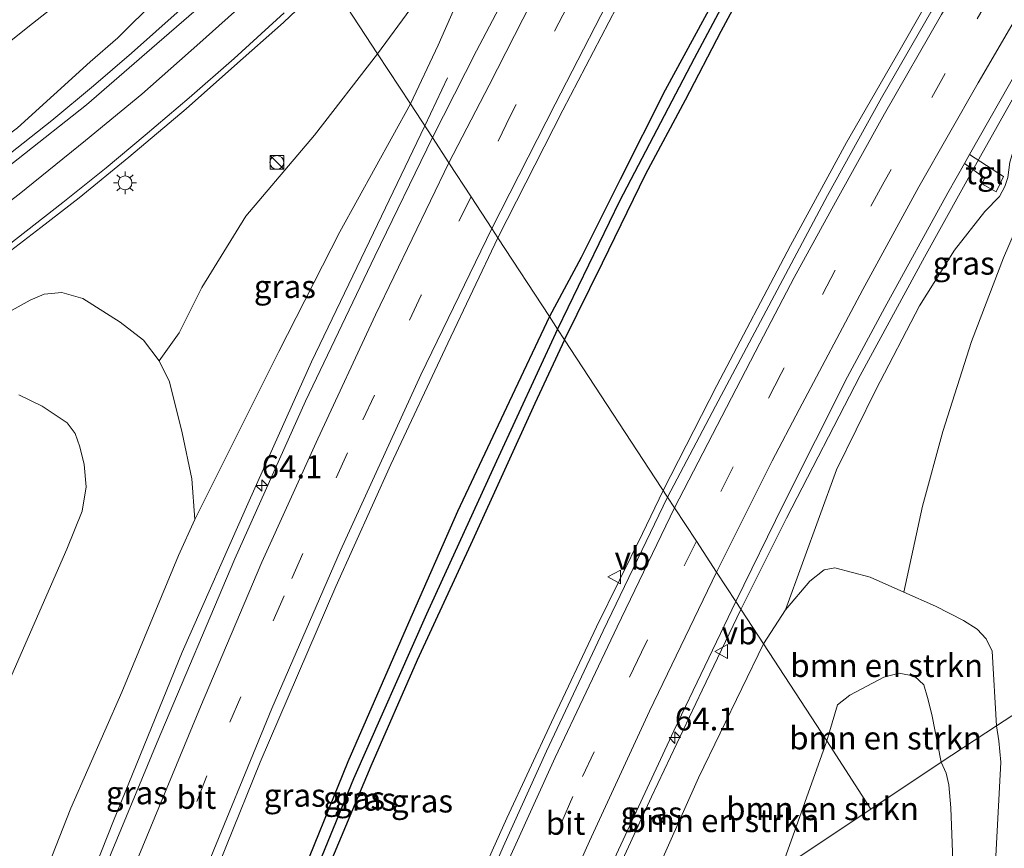
# Model space of a CAD drawing. Units: metres. Extents: x 130000 to 140000, y 543750 to 550750.
# Drawn here: x 131344 to 131452, y 549281 to 549371 of the extents above; entities that cross this region are included whole.
import ezdxf
from ezdxf.enums import TextEntityAlignment as Align

# ---------------------------------------------------------------- set-up
doc = ezdxf.new("R2010")
doc.units = ezdxf.units.M
doc.linetypes.add('VW-3-9_STREEP', pattern=[12, 3, -9])
doc.layers.get('0').update_dxf_attribs({"lineweight": 25})
for name, color, linetype, lineweight in [('B-ME-AM-KILOMETR-S-B1', 7, 'Continuous', 18), ('B-ME-BV-GELEIDECONSTRUCTIE-GELEIDERAIL-L-B1', 213, 'BV-GELEIDERAIL', 18), ('B-ME-GR-BOMENSTRUIKEN-GV-B6', 93, 'Continuous', 18), ('B-ME-GW-INSTEEKWATERGANG-L-B1', 10, 'Continuous', 25), ('B-ME-GW-KRUINLIJN-L-B1', 93, 'Continuous', 18), ('B-ME-GW-TEENLIJN-L-B1', 93, 'Continuous', 18), ('B-ME-GW-WATERGANG-GREPPEL-L-B1', 10, 'Continuous', 25), ('B-ME-IE-GRASLAND-GV-B6', 93, 'Continuous', 18), ('B-ME-IE-HULPGEOMETRIE-L-B1', 53, 'Continuous', 18), ('B-ME-IE-INRICHTINGSELEMENT-S-B1', 253, 'Continuous', 18), ('B-ME-IE-MEUBILAIR_WEGMEUBILAIR-LICHTMAST-S-B1', 8, 'Continuous', 18), ('B-ME-VH-VERH_SOORT-BITUMEN-GV-B6', 8, 'IE-TERREINAFSCHEIDING-NATUURLIJK-HOUTWAL', 18), ('B-ME-VH-VERH_SOORT-TEGELS-GV-B6', 8, 'Continuous', 18), ('B-ME-VW-MARKERING-39STREEP-015-L-B1', 255, 'VW-3-9_STREEP', 18), ('B-ME-VW-MARKERING-STREEP-015-L-B1', 7, 'Continuous', 18), ('B-ME-VW-MEUBILAIR_WEGMEUBILAIR-VERKEERSBORD-S-B1', 8, 'Continuous', 18)]:
    doc.layers.add(name, color=color, linetype=linetype, lineweight=lineweight)
doc.styles.add('NLCS-ISO', font='NLCS-ISO.TTF')
doc.linetypes.add('BV-GELEIDERAIL', pattern='A,10,-3,[108,NLCS.SHX,S=1,R=0,X=0,Y=0],-3', length=16)
doc.linetypes.add('IE-TERREINAFSCHEIDING-NATUURLIJK-HOUTWAL', pattern='A,7,-1.5,[67,NLCS.SHX,S=0.75,R=45,X=0,Y=0],-1.5,7,-1.5,[70,NLCS.SHX,S=0.75,R=0,X=0,Y=0],-1.5', length=20)

# ---------------------------------------------------------------- blocks, each defined once
blk = doc.blocks.new('kast')
blk.add_line((-0.75, -0.75), (0.75, 0.75))
blk.add_lwpolyline([(-0.75, 0.75), (0.75, 0.75), (0.75, -0.75), (-0.75, -0.75)], close=True)
blk = doc.blocks.new('verkeersbord')
for p, q in [((0, 0.75), (-0.75, -0.625)), ((0.75, -0.625), (0, 0.75)), ((-0.75, -0.625), (0.75, -0.625))]:
    blk.add_line(p, q)
blk = doc.blocks.new('dtb')
blk.add_circle((0, 0), 0.75)
blk = doc.blocks.new('hecto')
for p, q in [((0, 0.625), (-0.625, 0)), ((0, -0.625), (0, 0.625)), ((-0.625, 0), (0.625, 0)), ((0.625, 0), (0, -0.625))]:
    blk.add_line(p, q)
blk = doc.blocks.new('lantaarnpaal')
for p, q in [((0, 0.75), (0, 1.25)), ((-0.75, 0), (-1.25, 0)), ((-0.88, 0.88), (-0.53, 0.53)), ((0.53, 0.53), (0.88, 0.88)), ((0.75, 0), (1.25, 0)), ((-0.53, -0.53), (-0.88, -0.88)), ((0, -0.75), (0, -1.25)), ((0.53, -0.53), (0.88, -0.88))]:
    blk.add_line(p, q)
blk.add_circle((0, 0), 0.75)

msp = doc.modelspace()

# ---------------------------------------------------------------- linework, layer by layer
at = {"layer": 'B-ME-BV-GELEIDECONSTRUCTIE-GELEIDERAIL-L-B1'}
msp.add_line((131390.886, 549365.008, 6.583), (131388.395, 549359.785, 6.751), dxfattribs=at)
for points in [[(131533.096, 549503.697, 6.827), (131525.299, 549494.118, 6.833), (131517.667, 549484.311, 6.858), (131510.53, 549474.935, 6.852), (131503.81, 549465.782, 6.865), (131496.19, 549455.239, 6.893), (131488.171, 549443.98, 6.914), (131481.821, 549434.631, 6.933), (131471.669, 549419.449, 6.914), (131464.253, 549408.108, 6.914), (131453.962, 549391.406, 6.961), (131447.039, 549380.072, 6.986), (131440.233, 549368.094, 7.086), (131434.378, 549357.948, 7.108), (131428.256, 549346.729, 7.192), (131420.219, 549331.488, 7.261), (131414.378, 549320.051, 7.371)], [(131481.751, 549411.065, 5.789), (131477.937, 549404.92, 6.107), (131473.488, 549397.932, 6.419), (131467.989, 549389.107, 6.523), (131461.893, 549378.845, 6.53), (131454.748, 549366.747, 6.545), (131448.985, 549356.453, 6.643), (131442.86, 549345.473, 6.652), (131435.874, 549332.558, 6.693), (131427.822, 549317.019, 6.826), (131422.861, 549307.077, 6.85)], [(131278.972, 549308.772, 3.23), (131283.353, 549312.222, 3.28), (131287.766, 549315.546, 3.52), (131292.038, 549318.797, 3.627), (131296.813, 549322.312, 3.725), (131304.599, 549328.091, 3.905), (131312.456, 549333.802, 4.113), (131319.17, 549338.91, 4.232), (131326.513, 549344.313, 4.485), (131331.898, 549348.292, 4.623), (131335.84, 549351.155, 4.815), (131339.504, 549353.871, 4.932), (131343.941, 549357.35, 5.087), (131347.74, 549360.351, 5.15), (131352.297, 549364.143, 5.307), (131356.451, 549367.687, 5.443), (131361.736, 549372.398, 5.648)], [(131388.395, 549359.785, 6.751), (131382.809, 549348.115, 7.3), (131376.076, 549334.064, 7.362), (131369.255, 549318.917, 7.39), (131361.965, 549302.402, 7.48), (131354.466, 549284.027, 7.579), (131348.477, 549268.898, 7.774), (131340.86, 549248.29, 7.864), (131334.53, 549230.287, 8.012), (131329.613, 549215.158, 8.027)], [(131414.378, 549320.051, 7.371), (131412.143, 549315.337, 7.408), (131407.107, 549305.171, 7.455), (131402.217, 549294.796, 7.483), (131397.343, 549284.323, 7.619), (131391.737, 549271.862, 7.716), (131387.164, 549261.156, 7.745), (131384.758, 549255.793, 7.811), (131382.438, 549249.728, 7.817)], [(131422.861, 549307.077, 6.85), (131418.638, 549298.291, 6.882), (131413.099, 549286.649, 6.97), (131407.663, 549274.811, 7.083), (131402.373, 549262.765, 7.248)]]:
    msp.add_polyline3d(points, dxfattribs=at)
at = {"layer": 'B-ME-GR-BOMENSTRUIKEN-GV-B6'}
for points in [[(131363.413, 549377.807, 4.668), (131354.956, 549369.376, 4.472), (131351.952, 549366.738, 4.394), (131343.997, 549359.556, 4.067), (131336.207, 549353.726, 3.865), (131327.903, 549347.273, 3.672), (131318.841, 549340.457, 3.473), (131309.532, 549333.44, 3.225), (131297.268, 549324.829, 2.814), (131286.418, 549317.07, 2.606), (131275.98, 549309.528, 2.323)], [(131277.734, 549316.873, 0.612), (131283.655, 549321.646, 0.5), (131288.879, 549326.475, 0.631), (131293.965, 549330.563, 0.647), (131300.933, 549335.818, 0.681), (131306.872, 549340.356, 0.793), (131314.29, 549346.024, 0.762), (131322.893, 549352.845, 0.684), (131329.776, 549358.127, 0.774), (131335.238, 549362.237, 0.982), (131339.688, 549366.199, 0.97), (131345.664, 549370.933, 0.892), (131350.396, 549374.694, 0.986)], [(131350.396, 549374.694, 0.986), (131345.664, 549370.933, 0.892), (131339.688, 549366.199, 0.97), (131335.238, 549362.237, 0.982), (131329.776, 549358.127, 0.774), (131322.893, 549352.845, 0.684), (131314.29, 549346.024, 0.762), (131306.872, 549340.356, 0.793), (131300.933, 549335.818, 0.681), (131293.965, 549330.563, 0.647), (131288.879, 549326.475, 0.631), (131283.655, 549321.646, 0.5), (131277.734, 549316.873, 0.612)], [(131338.492, 549336.957, 3.756), (131345.377, 549340.762, 4.22), (131346.914, 549341.432, 4.381), (131348.849, 549341.612, 4.453), (131351.121, 549340.955, 4.487), (131355.207, 549338.384, 4.502), (131357.742, 549336.43, 4.61), (131359.467, 549334.154, 4.843), (131360.569, 549331.865, 5.066), (131361.949, 549326.327, 5.518), (131363.012, 549321.322, 5.852), (131363.357, 549316.883, 6.298), (131361.572, 549312.966, 6.32), (131355.397, 549298.055, 6.403), (131349.811, 549285.414, 6.413), (131344.888, 549272.842, 6.521), (131339.84, 549259.644, 6.731)], [(131340.818, 549294.149, 0.611), (131349.384, 549313.653, 0.621), (131351.049, 549317.788, 0.615), (131351.486, 549320.444, 0.606), (131351.283, 549322.866, 0.645), (131350.816, 549324.803, 0.737), (131350.305, 549326.232, 0.747), (131349.444, 549327.406, 0.731), (131346.717, 549329.225, 0.698), (131344.154, 549330.473, 0.679)], [(131344.154, 549330.473, 0.679), (131346.717, 549329.225, 0.698), (131349.444, 549327.406, 0.731), (131350.305, 549326.232, 0.747), (131350.816, 549324.803, 0.737), (131351.283, 549322.866, 0.645), (131351.486, 549320.444, 0.606), (131351.049, 549317.788, 0.615), (131349.384, 549313.653, 0.621), (131340.818, 549294.149, 0.611)], [(131450.733, 549294.389, 3.342), (131444.704, 549290.446, 0.977), (131443.683, 549295.628, 1.268), (131443.199, 549297.482, 1.391), (131442.794, 549298.853, 1.446), (131441.785, 549299.807, 1.536), (131440.107, 549300.146, 1.532), (131438.421, 549299.681, 1.45), (131434.724, 549297.722, 1.26), (131433.405, 549296.67, 1.199), (131432.231, 549292.747, 1.044), (131425.325, 549303.31, 5.654), (131427.704, 549307.034, 5.645), (131430.355, 549310.157, 5.555), (131431.92, 549311.384, 5.477), (131433.099, 549311.592, 5.343), (131436.957, 549310.584, 4.682), (131440.62, 549308.958, 4.151), (131444.052, 549307.432, 3.965), (131447.137, 549305.871, 3.861), (131448.62, 549304.914, 3.844), (131449.591, 549303.856, 3.823), (131450.236, 549302.511, 3.788), (131450.733, 549294.389, 3.342)], [(131425.325, 549303.31, 5.654), (131432.231, 549292.747, 1.044), (131427.242, 549278.824, 0.702), (131408.699, 549266.884, 6.107), (131413.04, 549277.08, 6.083), (131418.235, 549288.737, 5.903), (131425.325, 549303.31, 5.654)], [(131444.704, 549290.446, 0.977), (131437.028, 549285.308, 0.823), (131432.231, 549292.747, 1.044), (131433.405, 549296.67, 1.199), (131434.724, 549297.722, 1.26), (131438.421, 549299.681, 1.45), (131440.107, 549300.146, 1.532), (131441.785, 549299.807, 1.536), (131442.794, 549298.853, 1.446), (131443.199, 549297.482, 1.391), (131443.683, 549295.628, 1.268), (131444.704, 549290.446, 0.977)], [(131447.55, 549220.822, 0.603), (131446.708, 549237.79, 0.348), (131445.795, 549257.387, 0.478), (131446.164, 549273.89, 0.681), (131445.74, 549285.436, 0.956), (131445.536, 549287.956, 0.962), (131445.219, 549289.228, 0.962), (131444.704, 549290.446, 0.977), (131450.733, 549294.389, 3.342)], [(131450.733, 549294.389, 3.342), (131450.983, 549292.744, 3.387), (131451.176, 549290.419, 3.35), (131450.548, 549278.151, 3.081), (131450.135, 549263.945, 2.7), (131450.204, 549246.405, 2.468), (131450.088, 549235.167, 2.172), (131450.216, 549224.024, 2.043)], [(131437.028, 549285.308, 0.823), (131427.242, 549278.824, 0.702), (131432.231, 549292.747, 1.044), (131437.028, 549285.308, 0.823)], [(131406.195, 549223.176, 0.158), (131413.589, 549244.842, 0.289), (131421.99, 549266.009, 0.576), (131427.242, 549278.824, 0.702), (131437.028, 549285.308, 0.823), (131444.704, 549290.446, 0.977)], [(131444.704, 549290.446, 0.977), (131445.219, 549289.228, 0.962), (131445.536, 549287.956, 0.962), (131445.74, 549285.436, 0.956), (131446.164, 549273.89, 0.681), (131445.795, 549257.387, 0.478), (131446.708, 549237.79, 0.348), (131447.55, 549220.822, 0.603)]]:
    msp.add_polyline3d(points, dxfattribs=at)
at = {"layer": 'B-ME-GW-INSTEEKWATERGANG-L-B1'}
for points in [[(131505.502, 549506.674, 5.642), (131501.42, 549501.26, 5.679), (131495.522, 549493.358, 5.679), (131490.592, 549486.455, 5.673), (131485.983, 549479.745, 5.626), (131481.187, 549472.709, 5.63), (131475.073, 549464.575, 5.561), (131470.331, 549457.464, 5.574), (131465.283, 549449.979, 5.648), (131460.654, 549442.335, 5.742), (131454.779, 549433.76, 5.723), (131450.14, 549425.918, 5.729), (131444.931, 549417.055, 5.748), (131441.323, 549411.138, 5.71), (131434.692, 549400.146, 5.779), (131429.646, 549391.322, 5.776), (131424.578, 549382.369, 5.826), (131419.81, 549373.21, 5.742), (131414.599, 549363.656, 5.701), (131409.695, 549353.939, 5.701), (131405.458, 549345.428, 5.754), (131401.999, 549338.981, 5.731)], [(131403.641, 549336.469, 5.67), (131407.787, 549344.839, 5.732), (131412.51, 549354.54, 5.729), (131416.806, 549362.596, 5.72), (131420.697, 549370.093, 5.676), (131425.775, 549379.513, 5.77), (131430.762, 549388.792, 5.77), (131435.041, 549395.802, 5.76), (131439.074, 549402.942, 5.754), (131442.796, 549409.553, 5.742), (131447.32, 549416.968, 5.76), (131452.558, 549426.273, 5.723)], [(131401.999, 549338.981, 5.731), (131397.592, 549329.696, 5.721), (131391.961, 549317.756, 5.803), (131386.644, 549305.625, 5.853), (131380.012, 549290.452, 5.967), (131374.233, 549276.226, 6.03), (131368.243, 549261.32, 6.121), (131362.267, 549245.104, 6.209), (131358.504, 549234.077, 6.124)], [(131403.641, 549336.469, 5.67), (131400.385, 549329.531, 5.677), (131393.593, 549314.594, 5.79), (131387.591, 549301.532, 5.913), (131382.529, 549289.999, 5.976), (131377.009, 549276.835, 6.042), (131368.616, 549255.749, 6.149), (131361.332, 549235.926, 6.127)]]:
    msp.add_polyline3d(points, dxfattribs=at)
at = {"layer": 'B-ME-GW-KRUINLIJN-L-B1'}
for points in [[(131407.823, 549395.795, 6.539), (131403.256, 549389.24, 6.504), (131401.651, 549387.009, 6.498), (131400.424, 549385.705, 6.454), (131395.646, 549381.277, 6.532), (131394.263, 549379.436, 6.561), (131393.375, 549377.874, 6.535), (131392.747, 549376.111, 6.526), (131391.615, 549372.52, 6.41), (131389.859, 549368.56, 6.413), (131386.846, 549362.154, 6.319)], [(131371.637, 549385.413, 4.879), (131363.413, 549377.807, 4.668), (131354.956, 549369.376, 4.472), (131351.952, 549366.738, 4.394), (131343.997, 549359.556, 4.067), (131336.207, 549353.726, 3.865), (131327.903, 549347.273, 3.672), (131318.841, 549340.457, 3.473), (131309.532, 549333.44, 3.225), (131297.268, 549324.829, 2.814), (131286.418, 549317.07, 2.606), (131275.98, 549309.528, 2.323), (131268.861, 549303.559, 2.124), (131258.35, 549293.623, 2.043), (131251.289, 549285.612, 1.903), (131245.08, 549277.451, 1.869), (131236.658, 549266.753, 1.533), (131232.911, 549260.524, 1.446)], [(131466.587, 549382.574, 5.561), (131460.483, 549372.406, 5.583), (131454.725, 549362.274, 5.57), (131452.929, 549358.33, 5.605), (131452.174, 549355.823, 5.605), (131451.956, 549354.126, 5.579), (131451.641, 549353.156, 5.527), (131451.031, 549352.081, 5.527), (131449.432, 549350.456, 5.536), (131446.134, 549346.233, 5.553), (131442.313, 549340.147, 5.618), (131437.553, 549330.996, 5.764), (131433.269, 549322.292, 5.782), (131427.704, 549307.034, 5.645)], [(131386.846, 549362.154, 6.319), (131379.148, 549348.232, 6.302), (131372.48, 549335.191, 6.3), (131363.357, 549316.883, 6.298)], [(131359.467, 549334.154, 4.843), (131357.742, 549336.43, 4.61), (131355.207, 549338.384, 4.502), (131351.121, 549340.955, 4.487), (131348.849, 549341.612, 4.453), (131346.914, 549341.432, 4.381), (131345.377, 549340.762, 4.22), (131338.492, 549336.957, 3.756), (131326.228, 549329.546, 3.477), (131316.685, 549322.484, 2.982), (131306.019, 549314.831, 2.623), (131293.769, 549305.467, 2.322), (131286.362, 549299.531, 2.118), (131275.788, 549290.176, 1.941), (131268.372, 549282.731, 1.632), (131262.232, 549275.189, 1.344)], [(131324.836, 549212.032, 7.103), (131330.043, 549228.962, 7.072), (131334.27, 549244.912, 6.976), (131339.84, 549259.644, 6.731), (131344.888, 549272.842, 6.521), (131349.811, 549285.414, 6.413), (131355.397, 549298.055, 6.403), (131361.572, 549312.966, 6.32), (131363.357, 549316.883, 6.298)], [(131425.325, 549303.31, 5.654), (131427.704, 549307.034, 5.645), (131430.355, 549310.157, 5.555), (131431.92, 549311.384, 5.477), (131433.099, 549311.592, 5.343), (131436.957, 549310.584, 4.682), (131440.62, 549308.958, 4.151), (131444.052, 549307.432, 3.965), (131447.137, 549305.871, 3.861), (131448.62, 549304.914, 3.844), (131449.591, 549303.856, 3.823), (131450.236, 549302.511, 3.788), (131450.733, 549294.389, 3.342)], [(131425.325, 549303.31, 5.654), (131418.235, 549288.737, 5.903), (131413.04, 549277.08, 6.083), (131408.699, 549266.884, 6.107)], [(131450.216, 549224.024, 2.043), (131450.088, 549235.167, 2.172), (131450.204, 549246.405, 2.468), (131450.135, 549263.945, 2.7), (131450.548, 549278.151, 3.081), (131451.176, 549290.419, 3.35), (131450.983, 549292.744, 3.387), (131450.733, 549294.389, 3.342)]]:
    msp.add_polyline3d(points, dxfattribs=at)
at = {"layer": 'B-ME-GW-TEENLIJN-L-B1'}
msp.add_line((131432.231, 549292.747, 1.044), (131427.242, 549278.824, 0.702), dxfattribs=at)
for points in [[(131407.823, 549395.795, 6.539), (131404.047, 549392.123, 6.301), (131400.543, 549388.609, 6.188), (131398.424, 549386.665, 6.153), (131395.294, 549384.191, 6.087), (131393.251, 549382.572, 6.043), (131391.933, 549381.125, 5.971), (131390.844, 549379.843, 5.962), (131390.226, 549378.551, 5.949), (131389.382, 549376.981, 5.837), (131388.209, 549374.364, 5.739), (131383.263, 549367.633, 5.478)], [(131440.62, 549308.958, 4.151), (131442.664, 549318.341, 4.445), (131444.87, 549326.458, 4.609), (131447.977, 549336.284, 4.725), (131451.493, 549345.393, 4.941), (131454.394, 549352.096, 5.045), (131456.589, 549357.708, 5.131), (131459.57, 549365.265, 5.218), (131466.587, 549382.574, 5.561)], [(131277.734, 549316.873, 0.612), (131283.655, 549321.646, 0.5), (131288.879, 549326.475, 0.631), (131293.965, 549330.563, 0.647), (131300.933, 549335.818, 0.681), (131306.872, 549340.356, 0.793), (131314.29, 549346.024, 0.762), (131322.893, 549352.845, 0.684), (131329.776, 549358.127, 0.774), (131335.238, 549362.237, 0.982), (131339.688, 549366.199, 0.97), (131345.664, 549370.933, 0.892), (131350.396, 549374.694, 0.986)], [(131359.467, 549334.154, 4.843), (131361.647, 549337.214, 5.037), (131364.091, 549342.172, 5.094), (131368.915, 549349.915, 5.116), (131376.392, 549358.774, 5.32), (131383.263, 549367.633, 5.478)], [(131344.154, 549330.473, 0.679), (131346.717, 549329.225, 0.698), (131349.444, 549327.406, 0.731), (131350.305, 549326.232, 0.747), (131350.816, 549324.803, 0.737), (131351.283, 549322.866, 0.645), (131351.486, 549320.444, 0.606), (131351.049, 549317.788, 0.615), (131349.384, 549313.653, 0.621), (131340.818, 549294.149, 0.611)], [(131432.231, 549292.747, 1.044), (131433.405, 549296.67, 1.199), (131434.724, 549297.722, 1.26), (131438.421, 549299.681, 1.45), (131440.107, 549300.146, 1.532), (131441.785, 549299.807, 1.536), (131442.794, 549298.853, 1.446), (131443.199, 549297.482, 1.391), (131443.683, 549295.628, 1.268), (131444.704, 549290.446, 0.977)], [(131444.704, 549290.446, 0.977), (131445.219, 549289.228, 0.962), (131445.536, 549287.956, 0.962), (131445.74, 549285.436, 0.956), (131446.164, 549273.89, 0.681), (131445.795, 549257.387, 0.478), (131446.708, 549237.79, 0.348), (131447.55, 549220.822, 0.603)]]:
    msp.add_polyline3d(points, dxfattribs=at)
at = {"layer": 'B-ME-GW-WATERGANG-GREPPEL-L-B1'}
for points in [[(131526.933, 549532.309, 5.372), (131524.016, 549528.688, 5.359), (131519.334, 549522.614, 5.428), (131511.06, 549511.937, 5.409), (131503.61, 549502.195, 5.344), (131494.059, 549489.454, 5.421), (131487.995, 549481.356, 5.356), (131482.539, 549473.426, 5.344), (131477.342, 549465.988, 5.322), (131470.2, 549455.548, 5.344), (131463.322, 549444.953, 5.347), (131457.156, 549435.556, 5.384), (131450.38, 549424.766, 5.437), (131444.237, 549414.161, 5.471), (131438.562, 549404.773, 5.443), (131431.452, 549392.365, 5.431), (131425.032, 549380.758, 5.428), (131417.765, 549367.128, 5.431), (131409.622, 549351.568, 5.425), (131402.884, 549337.627, 5.381)], [(131402.884, 549337.627, 5.381), (131396.206, 549323.224, 5.402), (131388.578, 549306.564, 5.402), (131380.64, 549288.601, 5.632), (131374.323, 549273.166, 5.758), (131368.102, 549257.213, 5.872), (131360.142, 549235.148, 5.882)]]:
    msp.add_polyline3d(points, dxfattribs=at)
at = {"layer": 'B-ME-IE-GRASLAND-GV-B6'}
for points in [[(131454.779, 549433.76, 5.723), (131450.14, 549425.918, 5.729), (131444.931, 549417.055, 5.748), (131441.323, 549411.138, 5.71), (131434.692, 549400.146, 5.779), (131429.646, 549391.322, 5.776), (131424.578, 549382.369, 5.826), (131419.81, 549373.21, 5.742), (131414.599, 549363.656, 5.701), (131409.695, 549353.939, 5.701), (131405.458, 549345.428, 5.754), (131401.999, 549338.981, 5.731), (131396.376, 549347.58, 6.256), (131403.447, 549361.468, 6.29), (131410.144, 549374.318, 6.247), (131413.366, 549380.248, 6.247), (131420.551, 549393.601, 6.243), (131427.083, 549405.177, 6.243), (131431.456, 549412.779, 6.225), (131440.251, 549427.325, 6.175), (131447.547, 549439.179, 6.184), (131454.648, 549450.122, 6.206)], [(131457.156, 549435.556, 5.384), (131450.38, 549424.766, 5.437), (131444.237, 549414.161, 5.471), (131438.562, 549404.773, 5.443), (131431.452, 549392.365, 5.431), (131425.032, 549380.758, 5.428), (131417.765, 549367.128, 5.431), (131409.622, 549351.568, 5.425), (131402.884, 549337.627, 5.381), (131401.999, 549338.981, 5.731), (131405.458, 549345.428, 5.754), (131409.695, 549353.939, 5.701), (131414.599, 549363.656, 5.701), (131419.81, 549373.21, 5.742), (131424.578, 549382.369, 5.826), (131429.646, 549391.322, 5.776), (131434.692, 549400.146, 5.779), (131441.323, 549411.138, 5.71), (131444.931, 549417.055, 5.748), (131450.14, 549425.918, 5.729), (131454.779, 549433.76, 5.723)], [(131452.558, 549426.273, 5.723), (131447.32, 549416.968, 5.76), (131442.796, 549409.553, 5.742), (131439.074, 549402.942, 5.754), (131435.041, 549395.802, 5.76), (131430.762, 549388.792, 5.77), (131425.775, 549379.513, 5.77), (131420.697, 549370.093, 5.676), (131416.806, 549362.596, 5.72), (131412.51, 549354.54, 5.729), (131407.787, 549344.839, 5.732), (131403.641, 549336.469, 5.67), (131402.884, 549337.627, 5.381), (131409.622, 549351.568, 5.425), (131417.765, 549367.128, 5.431), (131425.032, 549380.758, 5.428), (131431.452, 549392.365, 5.431), (131438.562, 549404.773, 5.443), (131444.237, 549414.161, 5.471), (131450.38, 549424.766, 5.437), (131457.156, 549435.556, 5.384)], [(131455.949, 549393.09, 6.17), (131448.767, 549381.053, 6.307), (131443.578, 549372.167, 6.35), (131438.179, 549362.824, 6.391), (131432.297, 549352.178, 6.403), (131426.517, 549341.338, 6.459), (131420.107, 549329.241, 6.54), (131414.875, 549319.291, 6.512), (131403.641, 549336.469, 5.67), (131407.787, 549344.839, 5.732), (131412.51, 549354.54, 5.729), (131416.806, 549362.596, 5.72), (131420.697, 549370.093, 5.676), (131425.775, 549379.513, 5.77), (131430.762, 549388.792, 5.77), (131435.041, 549395.802, 5.76), (131439.074, 549402.942, 5.754), (131442.796, 549409.553, 5.742), (131447.32, 549416.968, 5.76), (131452.558, 549426.273, 5.723)], [(131383.263, 549367.633, 5.478), (131388.209, 549374.364, 5.739), (131389.382, 549376.981, 5.837), (131390.226, 549378.551, 5.949), (131390.844, 549379.843, 5.962), (131391.933, 549381.125, 5.971), (131393.251, 549382.572, 6.043), (131395.294, 549384.191, 6.087), (131398.424, 549386.665, 6.153), (131400.543, 549388.609, 6.188), (131404.047, 549392.123, 6.301), (131407.823, 549395.795, 6.539), (131403.256, 549389.24, 6.504), (131401.651, 549387.009, 6.498), (131400.424, 549385.705, 6.454), (131395.646, 549381.277, 6.532), (131394.263, 549379.436, 6.561), (131393.375, 549377.874, 6.535), (131392.747, 549376.111, 6.526), (131391.615, 549372.52, 6.41), (131389.859, 549368.56, 6.413), (131386.846, 549362.154, 6.319), (131383.263, 549367.633, 5.478)], [(131275.98, 549309.528, 2.323), (131286.418, 549317.07, 2.606), (131297.268, 549324.829, 2.814), (131309.532, 549333.44, 3.225), (131318.841, 549340.457, 3.473), (131327.903, 549347.273, 3.672), (131336.207, 549353.726, 3.865), (131343.997, 549359.556, 4.067), (131351.952, 549366.738, 4.394), (131354.956, 549369.376, 4.472), (131363.413, 549377.807, 4.668)], [(131398.267, 549375.983, 6.666), (131394.035, 549367.934, 6.671), (131389.231, 549358.507, 6.626), (131386.846, 549362.154, 6.319), (131389.859, 549368.56, 6.413), (131391.615, 549372.52, 6.41)], [(131377.941, 549375.773, 5.472), (131383.263, 549367.633, 5.478), (131376.392, 549358.774, 5.32), (131368.915, 549349.915, 5.116), (131364.091, 549342.172, 5.094), (131361.647, 549337.214, 5.037), (131359.467, 549334.154, 4.843), (131357.742, 549336.43, 4.61), (131355.207, 549338.384, 4.502), (131351.121, 549340.955, 4.487), (131348.849, 549341.612, 4.453), (131346.914, 549341.432, 4.381), (131345.377, 549340.762, 4.22), (131338.492, 549336.957, 3.756), (131326.228, 549329.546, 3.477), (131316.685, 549322.484, 2.982), (131306.019, 549314.831, 2.623), (131293.769, 549305.467, 2.322), (131286.362, 549299.531, 2.118), (131275.788, 549290.176, 1.941)], [(131276.765, 549295.993, 2.219), (131284.833, 549302.663, 2.373), (131292.092, 549308.373, 2.539), (131300.442, 549314.304, 2.772), (131307.678, 549319.789, 3.001), (131316.028, 549325.719, 3.262), (131325.437, 549332.812, 3.661), (131331.222, 549337.07, 3.869), (131337.101, 549341.556, 4.086), (131342.789, 549345.798, 4.268), (131346.551, 549348.705, 4.435), (131350.741, 549351.945, 4.56), (131356.158, 549356.364, 4.787), (131362.399, 549361.645, 5.004), (131367.684, 549366.314, 5.145), (131373.009, 549371.041, 5.353), (131377.941, 549375.773, 5.472)], [(131388.209, 549374.364, 5.739), (131383.263, 549367.633, 5.478), (131377.941, 549375.773, 5.472)], [(131365.615, 549374.299, 4.985), (131359.211, 549368.72, 4.816), (131351.523, 549362.072, 4.561), (131344.071, 549356.189, 4.379), (131336.881, 549350.551, 4.064), (131329.809, 549345.294, 3.813), (131322.126, 549339.715, 3.615), (131314.707, 549334.241, 3.338), (131308.269, 549329.603, 3.175), (131301.376, 549324.547, 2.936), (131294.509, 549319.576, 2.754), (131288.473, 549315.186, 2.622), (131283.594, 549311.298, 2.549), (131278.354, 549307.15, 2.505)], [(131383.263, 549367.633, 5.478), (131386.846, 549362.154, 6.319), (131379.148, 549348.232, 6.302), (131372.48, 549335.191, 6.3), (131363.357, 549316.883, 6.298), (131363.012, 549321.322, 5.852), (131361.949, 549326.327, 5.518), (131360.569, 549331.865, 5.066), (131359.467, 549334.154, 4.843), (131361.647, 549337.214, 5.037), (131364.091, 549342.172, 5.094), (131368.915, 549349.915, 5.116), (131376.392, 549358.774, 5.32), (131383.263, 549367.633, 5.478)], [(131451.641, 549353.156, 5.527), (131451.031, 549352.081, 5.527), (131449.432, 549350.456, 5.536), (131446.134, 549346.233, 5.553), (131442.313, 549340.147, 5.618), (131437.553, 549330.996, 5.764), (131433.269, 549322.292, 5.782), (131427.704, 549307.034, 5.645), (131425.325, 549303.31, 5.654), (131422.29, 549307.95, 6.045), (131427.517, 549318.548, 6.113), (131434.465, 549332.408, 6.089), (131438.543, 549339.963, 6.029), (131445.399, 549352.455, 5.933), (131447.217, 549355.666, 5.929), (131449.429, 549354.079, 5.639), (131449.126, 549353.451, 5.639), (131450.699, 549352.594, 5.572), (131451.492, 549354.257, 5.633), (131447.782, 549356.664, 5.928), (131453.171, 549366.179, 5.917)], [(131386.846, 549362.154, 6.319), (131389.231, 549358.507, 6.626), (131382.958, 549345.574, 6.629), (131375.404, 549329.76, 6.672), (131367.685, 549312.599, 6.781), (131359.224, 549292.597, 6.895), (131352.536, 549276.469, 7.01), (131347.332, 549262.769, 7.094), (131342.182, 549248.503, 7.149), (131337.705, 549235.816, 7.205), (131331.138, 549216.145, 7.333), (131324.836, 549212.032, 7.103), (131330.043, 549228.962, 7.072), (131334.27, 549244.912, 6.976), (131339.84, 549259.644, 6.731), (131344.888, 549272.842, 6.521), (131349.811, 549285.414, 6.413), (131355.397, 549298.055, 6.403), (131361.572, 549312.966, 6.32), (131363.357, 549316.883, 6.298), (131372.48, 549335.191, 6.3), (131379.148, 549348.232, 6.302), (131386.846, 549362.154, 6.319)], [(131427.704, 549307.034, 5.645), (131433.269, 549322.292, 5.782), (131437.553, 549330.996, 5.764), (131442.313, 549340.147, 5.618), (131446.134, 549346.233, 5.553), (131449.432, 549350.456, 5.536), (131451.031, 549352.081, 5.527), (131451.641, 549353.156, 5.527)], [(131454.394, 549352.096, 5.045), (131451.493, 549345.393, 4.941), (131447.977, 549336.284, 4.725), (131444.87, 549326.458, 4.609), (131442.664, 549318.341, 4.445), (131440.62, 549308.958, 4.151), (131436.957, 549310.584, 4.682), (131433.099, 549311.592, 5.343), (131431.92, 549311.384, 5.477), (131430.355, 549310.157, 5.555), (131427.704, 549307.034, 5.645)], [(131454.998, 549297.178, 3.56), (131450.733, 549294.389, 3.342), (131450.236, 549302.511, 3.788), (131449.591, 549303.856, 3.823), (131448.62, 549304.914, 3.844), (131447.137, 549305.871, 3.861), (131444.052, 549307.432, 3.965), (131440.62, 549308.958, 4.151), (131442.664, 549318.341, 4.445), (131444.87, 549326.458, 4.609), (131447.977, 549336.284, 4.725), (131451.493, 549345.393, 4.941), (131454.394, 549352.096, 5.045)], [(131396.376, 549347.58, 6.256), (131401.999, 549338.981, 5.731), (131397.592, 549329.696, 5.721), (131391.961, 549317.756, 5.803), (131386.644, 549305.625, 5.853), (131380.012, 549290.452, 5.967), (131374.233, 549276.226, 6.03), (131368.243, 549261.32, 6.121), (131362.267, 549245.104, 6.209), (131358.504, 549234.077, 6.124), (131346.46, 549226.059, 6.866), (131352.281, 549243.234, 6.813), (131355.787, 549253.449, 6.798), (131361.088, 549267.095, 6.631), (131366.779, 549281.331, 6.603), (131370.462, 549290.413, 6.55), (131378.705, 549309.566, 6.408), (131384.721, 549322.854, 6.315), (131390.932, 549336.104, 6.287), (131396.376, 549347.58, 6.256)], [(131401.999, 549338.981, 5.731), (131402.884, 549337.627, 5.381), (131396.206, 549323.224, 5.402), (131388.578, 549306.564, 5.402), (131380.64, 549288.601, 5.632), (131374.323, 549273.166, 5.758), (131368.102, 549257.213, 5.872), (131360.142, 549235.148, 5.882), (131358.504, 549234.077, 6.124), (131362.267, 549245.104, 6.209), (131368.243, 549261.32, 6.121), (131374.233, 549276.226, 6.03), (131380.012, 549290.452, 5.967), (131386.644, 549305.625, 5.853), (131391.961, 549317.756, 5.803), (131397.592, 549329.696, 5.721), (131401.999, 549338.981, 5.731)], [(131402.884, 549337.627, 5.381), (131403.641, 549336.469, 5.67), (131400.385, 549329.531, 5.677), (131393.593, 549314.594, 5.79), (131387.591, 549301.532, 5.913), (131382.529, 549289.999, 5.976), (131377.009, 549276.835, 6.042), (131368.616, 549255.749, 6.149), (131361.332, 549235.926, 6.127), (131360.142, 549235.148, 5.882), (131368.102, 549257.213, 5.872), (131374.323, 549273.166, 5.758), (131380.64, 549288.601, 5.632), (131388.578, 549306.564, 5.402), (131396.206, 549323.224, 5.402), (131402.884, 549337.627, 5.381)], [(131403.641, 549336.469, 5.67), (131414.875, 549319.291, 6.512), (131407.859, 549304.737, 6.613), (131401.666, 549291.641, 6.7), (131396.945, 549281.217, 6.778), (131390.365, 549266.126, 6.865), (131383.774, 549250.602, 7.093), (131361.332, 549235.926, 6.127), (131368.616, 549255.749, 6.149), (131377.009, 549276.835, 6.042), (131382.529, 549289.999, 5.976), (131387.591, 549301.532, 5.913), (131393.593, 549314.594, 5.79), (131400.385, 549329.531, 5.677), (131403.641, 549336.469, 5.67)], [(131422.29, 549307.95, 6.045), (131425.325, 549303.31, 5.654), (131418.235, 549288.737, 5.903), (131413.04, 549277.08, 6.083), (131408.699, 549266.884, 6.107), (131400.915, 549261.811, 6.527), (131409.039, 549279.862, 6.346), (131415.536, 549293.856, 6.194), (131422.29, 549307.95, 6.045)], [(131450.216, 549224.024, 2.043), (131450.088, 549235.167, 2.172), (131450.204, 549246.405, 2.468), (131450.135, 549263.945, 2.7), (131450.548, 549278.151, 3.081), (131451.176, 549290.419, 3.35), (131450.983, 549292.744, 3.387), (131450.733, 549294.389, 3.342), (131454.998, 549297.178, 3.56)]]:
    msp.add_polyline3d(points, dxfattribs=at)
at = {"layer": 'B-ME-IE-HULPGEOMETRIE-L-B1'}
for points in [[(131437.028, 549285.308, 0.823), (131432.231, 549292.747, 1.044), (131425.325, 549303.31, 5.654), (131422.29, 549307.95, 6.045), (131420.204, 549311.141, 6.271), (131418.003, 549314.508, 6.429), (131415.619, 549318.153, 6.591), (131414.875, 549319.291, 6.512), (131403.641, 549336.469, 5.67), (131402.884, 549337.627, 5.381), (131401.999, 549338.981, 5.731), (131396.376, 549347.58, 6.256), (131395.717, 549348.588, 6.268), (131393.456, 549352.046, 6.42), (131391.038, 549355.744, 6.625), (131389.231, 549358.507, 6.626), (131386.846, 549362.154, 6.319), (131383.263, 549367.633, 5.478), (131377.941, 549375.773, 5.472)], [(131454.998, 549297.178, 3.56), (131450.733, 549294.389, 3.342), (131444.704, 549290.446, 0.977), (131437.028, 549285.308, 0.823)], [(131280.666, 549183.175, 1.009), (131289.87, 549189.194, 0.777), (131305.108, 549199.158, 0.402), (131324.836, 549212.032, 7.103), (131331.138, 549216.145, 7.333), (131334.975, 549218.627, 7.222), (131339.884, 549221.804, 7.116), (131344.759, 549224.958, 6.93), (131346.46, 549226.059, 6.866), (131358.504, 549234.077, 6.124), (131360.142, 549235.148, 5.882), (131361.332, 549235.926, 6.127), (131383.774, 549250.602, 7.093), (131385.513, 549251.739, 7.052), (131390.815, 549255.206, 6.881), (131396.176, 549258.712, 6.701), (131400.915, 549261.811, 6.527), (131408.699, 549266.884, 6.107), (131427.242, 549278.824, 0.702), (131437.028, 549285.308, 0.823)]]:
    msp.add_polyline3d(points, dxfattribs=at)
at = {"layer": 'B-ME-VH-VERH_SOORT-BITUMEN-GV-B6'}
for points in [[(131453.171, 549366.179, 5.917), (131447.782, 549356.664, 5.928), (131447.217, 549355.666, 5.929), (131445.399, 549352.455, 5.933), (131438.543, 549339.963, 6.029), (131434.465, 549332.408, 6.089), (131427.517, 549318.548, 6.113), (131422.29, 549307.95, 6.045), (131420.204, 549311.141, 6.271), (131418.003, 549314.508, 6.429), (131415.619, 549318.153, 6.591), (131414.875, 549319.291, 6.512), (131420.107, 549329.241, 6.54), (131426.517, 549341.338, 6.459), (131432.297, 549352.178, 6.403), (131438.179, 549362.824, 6.391), (131443.578, 549372.167, 6.35), (131448.767, 549381.053, 6.307), (131455.949, 549393.09, 6.17)], [(131410.144, 549374.318, 6.247), (131403.447, 549361.468, 6.29), (131396.376, 549347.58, 6.256), (131395.717, 549348.588, 6.268), (131393.456, 549352.046, 6.42), (131391.038, 549355.744, 6.625), (131389.231, 549358.507, 6.626), (131394.035, 549367.934, 6.671), (131398.267, 549375.983, 6.666)], [(131377.941, 549375.773, 5.472), (131373.009, 549371.041, 5.353), (131367.684, 549366.314, 5.145), (131362.399, 549361.645, 5.004), (131356.158, 549356.364, 4.787), (131350.741, 549351.945, 4.56), (131346.551, 549348.705, 4.435), (131342.789, 549345.798, 4.268), (131337.101, 549341.556, 4.086), (131331.222, 549337.07, 3.869), (131325.437, 549332.812, 3.661), (131316.028, 549325.719, 3.262), (131307.678, 549319.789, 3.001), (131300.442, 549314.304, 2.772), (131292.092, 549308.373, 2.539), (131284.833, 549302.663, 2.373), (131276.765, 549295.993, 2.219)], [(131278.354, 549307.15, 2.505), (131283.594, 549311.298, 2.549), (131288.473, 549315.186, 2.622), (131294.509, 549319.576, 2.754), (131301.376, 549324.547, 2.936), (131308.269, 549329.603, 3.175), (131314.707, 549334.241, 3.338), (131322.126, 549339.715, 3.615), (131329.809, 549345.294, 3.813), (131336.881, 549350.551, 4.064), (131344.071, 549356.189, 4.379), (131351.523, 549362.072, 4.561), (131359.211, 549368.72, 4.816), (131365.615, 549374.299, 4.985)], [(131331.138, 549216.145, 7.333), (131337.705, 549235.816, 7.205), (131342.182, 549248.503, 7.149), (131347.332, 549262.769, 7.094), (131352.536, 549276.469, 7.01), (131359.224, 549292.597, 6.895), (131367.685, 549312.599, 6.781), (131375.404, 549329.76, 6.672), (131382.958, 549345.574, 6.629), (131389.231, 549358.507, 6.626)], [(131389.231, 549358.507, 6.626), (131391.038, 549355.744, 6.625), (131393.456, 549352.046, 6.42), (131395.717, 549348.588, 6.268), (131396.376, 549347.58, 6.256), (131390.932, 549336.104, 6.287), (131384.721, 549322.854, 6.315), (131378.705, 549309.566, 6.408), (131370.462, 549290.413, 6.55), (131366.779, 549281.331, 6.603), (131361.088, 549267.095, 6.631), (131355.787, 549253.449, 6.798), (131352.281, 549243.234, 6.813), (131346.46, 549226.059, 6.866)], [(131414.875, 549319.291, 6.512), (131415.619, 549318.153, 6.591), (131418.003, 549314.508, 6.429), (131420.204, 549311.141, 6.271), (131422.29, 549307.95, 6.045), (131415.536, 549293.856, 6.194), (131409.039, 549279.862, 6.346), (131400.915, 549261.811, 6.527), (131396.176, 549258.712, 6.701), (131390.815, 549255.206, 6.881), (131385.513, 549251.739, 7.052), (131383.774, 549250.602, 7.093), (131390.365, 549266.126, 6.865), (131396.945, 549281.217, 6.778), (131401.666, 549291.641, 6.7), (131407.859, 549304.737, 6.613), (131414.875, 549319.291, 6.512)]]:
    msp.add_polyline3d(points, dxfattribs=at)
at = {"layer": 'B-ME-VH-VERH_SOORT-TEGELS-GV-B6'}
msp.add_polyline3d([(131447.217, 549355.666, 5.929), (131447.782, 549356.664, 5.928), (131451.492, 549354.257, 5.633), (131450.699, 549352.594, 5.572), (131449.126, 549353.451, 5.639), (131449.429, 549354.079, 5.639), (131447.217, 549355.666, 5.929)], dxfattribs=at)
at = {"layer": 'B-ME-VW-MARKERING-39STREEP-015-L-B1'}
for points in [[(131540.645, 549503.863, 6.093), (131532.379, 549493.527, 6.086), (131524.724, 549483.922, 6.103), (131517.754, 549475.061, 6.086), (131511.221, 549466.177, 6.076), (131503.963, 549456.31, 6.072), (131496.61, 549446.166, 6.072), (131489.496, 549435.983, 6.076), (131482.663, 549425.875, 6.079), (131476.444, 549416.67, 6.079), (131470.111, 549406.92, 6.127), (131463.585, 549396.444, 6.106), (131456.885, 549385.506, 6.243), (131450.098, 549374.045, 6.233), (131445.136, 549365.489, 6.243), (131438.485, 549353.662, 6.322), (131433.152, 549344.041, 6.383), (131427.231, 549332.78, 6.393), (131422.002, 549322.603, 6.397), (131418.003, 549314.508, 6.429)], [(131485.642, 549503.14, 6.444), (131479.231, 549494.396, 6.463), (131471.818, 549483.966, 6.426), (131465.846, 549475.42, 6.397), (131457.717, 549463.391, 6.438), (131452.17, 549454.956, 6.438), (131444.97, 549443.903, 6.422), (131439.357, 549435.072, 6.41), (131434.14, 549426.448, 6.4), (131427.709, 549415.674, 6.438), (131420.794, 549403.738, 6.463), (131414.803, 549392.892, 6.492), (131408.955, 549382.226, 6.504), (131403.914, 549372.759, 6.507), (131397.698, 549360.821, 6.552), (131393.456, 549352.046, 6.42)], [(131393.456, 549352.046, 6.42), (131388.016, 549341.305, 6.543), (131379.978, 549324.151, 6.621), (131373.07, 549308.573, 6.633), (131364.657, 549288.945, 6.763), (131356.091, 549267.348, 6.881), (131351.017, 549254.066, 7.035), (131343.85, 549233.801, 7.119), (131339.884, 549221.804, 7.116)], [(131418.003, 549314.508, 6.429), (131412.016, 549302.412, 6.52), (131404.547, 549286.677, 6.675), (131400.678, 549277.966, 6.693), (131395.168, 549265.44, 6.774), (131390.815, 549255.206, 6.881)]]:
    msp.add_polyline3d(points, dxfattribs=at)
at = {"layer": 'B-ME-VW-MARKERING-STREEP-015-L-B1'}
for points in [[(131529.787, 549564.098, 6.458), (131523.502, 549556.801, 6.489), (131517.081, 549549.098, 6.493), (131510.799, 549541.416, 6.537), (131503.984, 549532.965, 6.54), (131498.65, 549526.234, 6.543), (131490.892, 549516.176, 6.499), (131481.783, 549503.948, 6.543), (131474.99, 549494.815, 6.543), (131467.662, 549484.483, 6.543), (131462.662, 549477.178, 6.543), (131457.929, 549470.257, 6.543), (131451.708, 549461.03, 6.546), (131444.524, 549450.065, 6.543), (131437.584, 549439.082, 6.543), (131430.061, 549426.749, 6.546), (131423.466, 549415.664, 6.556), (131417.416, 549405.279, 6.575), (131410.808, 549393.293, 6.587), (131404.752, 549382.051, 6.565), (131399.989, 549373.171, 6.603), (131395.413, 549364.192, 6.6), (131391.038, 549355.744, 6.625)], [(131571.778, 549534.576, 5.933), (131567.862, 549530.131, 5.94), (131560.8, 549522.043, 5.94), (131553.575, 549513.714, 5.943), (131541.663, 549499.378, 5.923), (131533.876, 549489.721, 5.94), (131526.352, 549480.168, 5.929), (131519.077, 549470.794, 5.926), (131510.682, 549459.525, 5.926), (131503.745, 549449.973, 5.936), (131497.684, 549441.427, 5.916), (131491.061, 549431.847, 5.926), (131481.602, 549417.841, 5.916), (131474.976, 549407.797, 5.906), (131464.061, 549390.31, 5.96), (131456.807, 549378.387, 6.025), (131448.709, 549364.473, 6.052), (131442.26, 549353.128, 6.141), (131436.155, 549341.945, 6.22), (131429.224, 549328.867, 6.271), (131426.267, 549323.26, 6.274), (131420.204, 549311.141, 6.271)], [(131498.567, 549514.308, 6.277), (131487.68, 549499.798, 6.287), (131478.238, 549486.788, 6.281), (131468.713, 549473.138, 6.23), (131459.529, 549459.499, 6.274), (131451.5, 549447.385, 6.274), (131443.811, 549435.284, 6.271), (131435.276, 549421.334, 6.309), (131426.803, 549406.81, 6.331), (131417.451, 549390.375, 6.325), (131410.08, 549376.64, 6.344), (131402.605, 549362.132, 6.347), (131395.717, 549348.588, 6.268)], [(131539.918, 549508.558, 6.243), (131529.845, 549496.17, 6.222), (131521.5, 549485.651, 6.215), (131516.714, 549479.489, 6.236), (131508.211, 549468.31, 6.243), (131499.083, 549455.718, 6.229), (131490.079, 549443.129, 6.229), (131483.662, 549433.907, 6.215), (131476.52, 549423.116, 6.222), (131467.715, 549409.956, 6.219), (131461.102, 549399.249, 6.246), (131452.152, 549384.473, 6.27), (131444.72, 549371.919, 6.301), (131438.5, 549361.073, 6.434), (131433.167, 549351.453, 6.499), (131428.678, 549343.235, 6.537), (131424.929, 549336.094, 6.584), (131415.619, 549318.153, 6.591)], [(131281.249, 549305.589, 2.497), (131285.315, 549308.825, 2.599), (131288.763, 549311.475, 2.648), (131293.046, 549314.659, 2.778), (131296.84, 549317.42, 2.847), (131301.726, 549320.993, 2.955), (131305.695, 549323.87, 3.057), (131310.23, 549327.163, 3.244), (131315.098, 549330.68, 3.392), (131321.398, 549335.308, 3.614), (131327.781, 549340.051, 3.839), (131332.565, 549343.546, 3.976), (131339.982, 549349.12, 4.217), (131344.199, 549352.34, 4.387), (131351.413, 549358.163, 4.638), (131357.573, 549363.239, 4.839), (131363.872, 549368.817, 5.054), (131369.035, 549373.439, 5.207)], [(131279.059, 549298.911, 2.298), (131286.448, 549304.944, 2.483), (131292.873, 549309.923, 2.641), (131299.903, 549315.149, 2.838), (131306.851, 549320.261, 3.042), (131312.923, 549324.603, 3.235), (131319.253, 549329.175, 3.46), (131325.351, 549333.602, 3.712), (131332.4, 549338.838, 3.965), (131337.424, 549342.508, 4.12), (131342.944, 549346.725, 4.326), (131348.943, 549351.431, 4.572), (131353.683, 549355.189, 4.771), (131357.939, 549358.74, 4.889), (131362.738, 549362.838, 5.042), (131367.627, 549367.125, 5.215), (131373.094, 549372.074, 5.402)], [(131391.038, 549355.744, 6.625), (131383.016, 549339.165, 6.609), (131376.755, 549325.678, 6.677), (131370.646, 549312.236, 6.776), (131363.949, 549296.454, 6.847), (131356.787, 549279.167, 6.956), (131349.843, 549261.399, 7.107), (131344.889, 549247.691, 7.163), (131340.956, 549236.762, 7.216), (131334.975, 549218.627, 7.222)], [(131395.717, 549348.588, 6.268), (131387.986, 549332.646, 6.386), (131379.215, 549313.495, 6.5), (131371.733, 549296.284, 6.612), (131363.916, 549277.251, 6.705), (131355.424, 549255.447, 6.859), (131349.204, 549238.166, 6.924), (131344.759, 549224.958, 6.93)], [(131415.619, 549318.153, 6.591), (131409.369, 549305.186, 6.67), (131402.618, 549290.953, 6.757), (131396.013, 549276.376, 6.859), (131390.123, 549262.842, 6.987), (131385.513, 549251.739, 7.052)], [(131420.204, 549311.141, 6.271), (131412.889, 549295.979, 6.38), (131406.345, 549281.82, 6.448), (131400.221, 549268.128, 6.578), (131396.176, 549258.712, 6.701)]]:
    msp.add_polyline3d(points, dxfattribs=at)

# ---------------------------------------------------------------- block references
at = {"layer": 'B-ME-AM-KILOMETR-S-B1', "rotation": 90}
for p in [(131370.631, 549320.581, 6.728), (131415.666, 549293.105, 6.182)]:
    msp.add_blockref('hecto', p, dxfattribs=at)
at = {"layer": 'B-ME-IE-INRICHTINGSELEMENT-S-B1', "rotation": 90}
for name, p in [('dtb', (131372.2817, 549355.7957, 5.2143)), ('kast', (131372.2917, 549355.8057, 5.2145))]:
    msp.add_blockref(name, p, dxfattribs=at)
at = {"layer": 'B-ME-IE-MEUBILAIR_WEGMEUBILAIR-LICHTMAST-S-B1', "rotation": 90}
msp.add_blockref('lantaarnpaal', (131355.737, 549353.56, 4.867), dxfattribs=at)
at = {"layer": 'B-ME-VW-MEUBILAIR_WEGMEUBILAIR-VERKEERSBORD-S-B1', "rotation": 90}
for p in [(131409.097, 549310.61, 6.539), (131420.772, 549302.489, 6.072)]:
    msp.add_blockref('verkeersbord', p, dxfattribs=at)

# ---------------------------------------------------------------- texts
at = {"layer": 'B-ME-AM-KILOMETR-S-B1', "ltscale": 0.2, "style": 'NLCS-ISO'}
for p in [(131370.631, 549320.581, 6.728), (131415.666, 549293.105, 6.182)]:
    msp.add_text('64.1', height=2.5, dxfattribs=at).set_placement(p, align=Align.BOTTOM_LEFT)
at = {"layer": 'B-ME-GR-BOMENSTRUIKEN-GV-B6', "ltscale": 0.2, "style": 'NLCS-ISO'}
for p in [(131438.7488, 549300.9624), (131438.6332, 549293.0642), (131431.7565, 549285.3625), (131420.9162, 549284.06)]:
    msp.add_text('bmn en strkn', height=2.5, dxfattribs=at).set_placement(p, align=Align.MIDDLE_CENTER)
at = {"layer": 'B-ME-IE-GRASLAND-GV-B6', "ltscale": 0.2, "style": 'NLCS-ISO'}
for p in [(131447.1455, 549344.804), (131373.1565, 549342.258), (131357.0335, 549287.093), (131374.2295, 549286.8195), (131380.694, 549286.529), (131381.8915, 549286.3875), (131388.1035, 549286.1975), (131413.12, 549284.8805)]:
    msp.add_text('gras', height=2.5, dxfattribs=at).set_placement(p, align=Align.MIDDLE_CENTER)
at = {"layer": 'B-ME-VH-VERH_SOORT-BITUMEN-GV-B6', "ltscale": 0.2, "style": 'NLCS-ISO'}
for p in [(131363.518, 549286.5959), (131403.7484, 549283.7717)]:
    msp.add_text('bit', height=2.5, dxfattribs=at).set_placement(p, align=Align.MIDDLE_CENTER)
at = {"layer": 'B-ME-VH-VERH_SOORT-TEGELS-GV-B6', "ltscale": 0.2, "style": 'NLCS-ISO'}
msp.add_text('tgl', height=2.5, dxfattribs=at).set_placement((131449.3915, 549354.661), align=Align.MIDDLE_CENTER)
at = {"layer": 'B-ME-VW-MEUBILAIR_WEGMEUBILAIR-VERKEERSBORD-S-B1', "ltscale": 0.2, "style": 'NLCS-ISO'}
for p in [(131409.097, 549310.61, 6.539), (131420.772, 549302.489, 6.072)]:
    msp.add_text('vb', height=2.5, dxfattribs=at).set_placement(p, align=Align.BOTTOM_LEFT)

doc.saveas('drawing.dxf')
